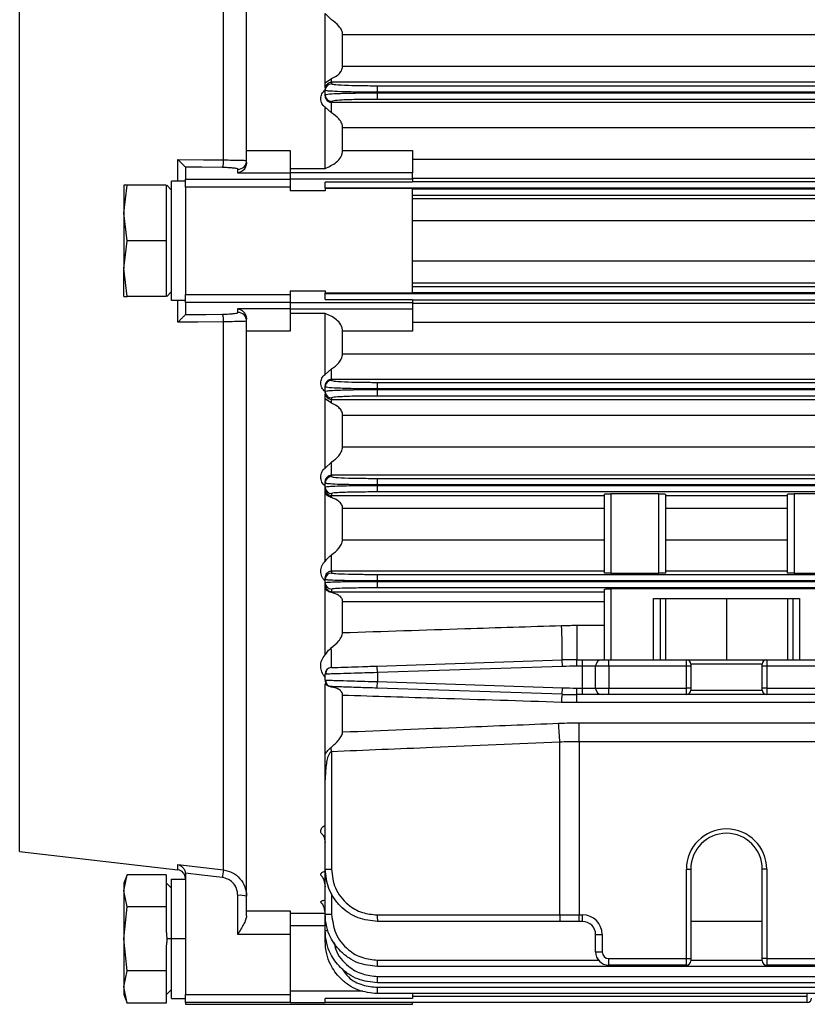
# Model space of a CAD drawing. Units: millimetres. Extents: x -984 to 2119, y -929 to 1140.
# Drawn here: x 185 to 275, y 416 to 528 of the extents above; entities that cross this region are included whole.
import ezdxf

# ---------------------------------------------------------------- set-up
doc = ezdxf.new("R2010")
doc.units = ezdxf.units.MM

msp = doc.modelspace()

# ---------------------------------------------------------------- linework, layer by layer
at = {"color": 7, "linetype": 'Continuous', "lineweight": 25}
for p, q in [((210.92, 513.36), (210.92, 579.82)), ((208.27, 512.29), (208.27, 575.11)), ((184.92, 433.01), (184.92, 573.01)), ((219.92, 521.11), (219.92, 529.06)), ((220.67, 528.36), (219.92, 529.06)), ((221.92, 523.03), (221.92, 526.62)), ((402.92, 526.62), (221.92, 526.62)), ((221.92, 523.03), (402.92, 523.03)), ((219.92, 521.11), (220.67, 521.61)), ((220.67, 521.19), (220.67, 521.61)), ((219.92, 520.57), (219.92, 521.11)), ((219.92, 520.26), (219.92, 520.4)), ((219.92, 519.75), (219.92, 520.26)), ((220.67, 521.19), (220.67, 521.01)), ((402.92, 521.19), (220.67, 521.19)), ((225.92, 520.04), (225.92, 520.79)), ((225.92, 520.79), (402.92, 520.79)), ((219.92, 519.62), (219.92, 519.75)), ((225.92, 520.04), (225.92, 519.98)), ((402.92, 520.04), (225.92, 520.04)), ((225.92, 519.23), (225.92, 519.98)), ((225.92, 519.98), (402.92, 519.98)), ((402.92, 519.23), (225.92, 519.23)), ((220.67, 517.68), (219.92, 518.33)), ((219.92, 511.32), (219.92, 518.33)), ((220.67, 519), (220.67, 518.89)), ((220.67, 517.68), (220.67, 518.89)), ((220.67, 518.89), (402.92, 518.89)), ((221.92, 513.38), (221.92, 515.97)), ((402.92, 515.97), (221.92, 515.97)), ((203.04, 509.85), (203.04, 512.34)), ((210.92, 511.99), (210.92, 513.36)), ((210.92, 513.36), (215.92, 513.36)), ((215.92, 513.36), (215.92, 510.78)), ((221.92, 513.38), (229.92, 513.38)), ((229.92, 513.38), (229.92, 510.8)), ((229.92, 512.36), (402.92, 512.36)), ((203.92, 511.46), (203.92, 510.1)), ((209.92, 510.78), (209.92, 511.22)), ((215.92, 511.32), (219.92, 511.32)), ((203.92, 510.1), (215.92, 510.1)), ((203.92, 509.17), (203.92, 510.1)), ((215.92, 510.78), (209.92, 510.78)), ((229.92, 510.8), (215.92, 510.8)), ((215.92, 510.78), (215.92, 510.1)), ((215.92, 510.13), (229.92, 510.13)), ((215.92, 510.1), (215.92, 509.17)), ((229.92, 510.13), (229.92, 510.8)), ((402.92, 510.17), (229.92, 510.17)), ((229.92, 510.13), (229.92, 509.74)), ((196.87, 506.2), (197.23, 509.38)), ((196.87, 509.38), (196.87, 506.2)), ((197.23, 509.38), (196.87, 509.38)), ((201.72, 509.38), (197.23, 509.38)), ((201.72, 509.38), (201.72, 506.89)), ((202.32, 508.83), (201.77, 509.38)), ((203.92, 509.85), (202.32, 509.85)), ((202.32, 496.17), (202.32, 509.85)), ((215.92, 509.17), (203.92, 509.17)), ((203.92, 509.17), (203.92, 496.86)), ((215.92, 509.17), (215.92, 508.73)), ((229.92, 509.74), (219.92, 509.74)), ((219.92, 509.05), (219.92, 509.74)), ((219.92, 509.05), (219.92, 509.01)), ((402.92, 509.05), (219.92, 509.05)), ((229.92, 509.01), (219.92, 509.01)), ((219.92, 509.01), (219.92, 508.73)), ((229.92, 509.8), (402.92, 509.8)), ((229.92, 497.01), (229.92, 509.01)), ((229.92, 508.98), (402.92, 508.98)), ((219.92, 508.73), (215.92, 508.73)), ((402.92, 508.23), (229.92, 508.23)), ((229.92, 507.88), (313.2, 507.88)), ((201.72, 506.89), (201.72, 505.5)), ((197.23, 503.01), (196.87, 506.2)), ((196.87, 506.2), (196.87, 499.83)), ((201.72, 505.5), (201.72, 503.01)), ((310.75, 505.3), (229.92, 505.3)), ((196.87, 499.83), (197.23, 503.01)), ((201.72, 503.01), (197.23, 503.01)), ((201.72, 503.01), (201.72, 500.52)), ((201.72, 500.52), (201.72, 499.14)), ((229.92, 500.72), (310.75, 500.72)), ((197.23, 496.65), (196.87, 499.83)), ((196.87, 496.65), (196.87, 499.83)), ((201.72, 499.14), (201.72, 496.65)), ((313.2, 498.15), (229.92, 498.15)), ((229.92, 497.8), (402.92, 497.8)), ((196.87, 496.65), (197.23, 496.65)), ((201.72, 496.65), (197.23, 496.65)), ((202.32, 497.2), (201.77, 496.65)), ((203.92, 496.86), (215.92, 496.86)), ((203.92, 495.93), (203.92, 496.86)), ((215.92, 497.29), (219.92, 497.29)), ((215.92, 497.29), (215.92, 496.86)), ((215.92, 496.86), (215.92, 495.93)), ((219.92, 497.29), (219.92, 497.01)), ((229.92, 497.01), (219.92, 497.01)), ((219.92, 496.98), (219.92, 497.01)), ((219.92, 496.29), (219.92, 496.98)), ((219.92, 496.98), (402.92, 496.98)), ((402.92, 497.05), (229.92, 497.05)), ((203.92, 496.17), (202.32, 496.17)), ((203.04, 493.68), (203.04, 496.17)), ((215.92, 495.93), (203.92, 495.93)), ((203.92, 495.93), (203.92, 494.57)), ((215.92, 495.93), (215.92, 495.25)), ((229.92, 495.9), (215.92, 495.9)), ((219.92, 496.29), (229.92, 496.29)), ((229.92, 496.29), (229.92, 495.9)), ((402.92, 496.23), (229.92, 496.23)), ((229.92, 495.9), (229.92, 495.23)), ((229.92, 495.86), (402.92, 495.86)), ((209.92, 495.25), (215.92, 495.25)), ((209.92, 494.81), (209.92, 495.25)), ((215.92, 495.25), (215.92, 492.66)), ((215.92, 495.23), (229.92, 495.23)), ((219.92, 494.7), (215.92, 494.7)), ((219.92, 487.7), (219.92, 494.7)), ((229.92, 495.23), (229.92, 492.65)), ((208.27, 430.91), (208.27, 493.74)), ((210.92, 492.66), (210.92, 494.03)), ((402.92, 493.67), (229.92, 493.67)), ((215.92, 492.66), (210.92, 492.66)), ((210.92, 426.21), (210.92, 492.66)), ((229.92, 492.65), (221.92, 492.65)), ((221.92, 490.06), (221.92, 492.65)), ((221.92, 490.06), (402.92, 490.06)), ((219.92, 487.7), (220.67, 488.34)), ((220.67, 487.14), (220.67, 488.34)), ((219.92, 486.27), (219.92, 486.41)), ((220.67, 487.14), (220.67, 487.02)), ((402.92, 487.14), (220.67, 487.14)), ((225.92, 486.05), (225.92, 486.79)), ((225.92, 486.79), (402.92, 486.79)), ((219.92, 485.76), (219.92, 486.27)), ((219.92, 485.63), (219.92, 485.76)), ((219.92, 484.92), (219.92, 485.45)), ((225.92, 486.05), (225.92, 485.98)), ((402.92, 486.05), (225.92, 486.05)), ((225.92, 485.23), (225.92, 485.98)), ((225.92, 485.98), (402.92, 485.98)), ((220.67, 484.41), (219.92, 484.92)), ((219.92, 476.97), (219.92, 484.92)), ((220.67, 485.01), (220.67, 484.84)), ((220.67, 484.41), (220.67, 484.84)), ((220.67, 484.84), (402.92, 484.84)), ((402.92, 485.23), (225.92, 485.23)), ((221.92, 479.41), (221.92, 483)), ((402.92, 483), (221.92, 483)), ((221.92, 479.41), (402.92, 479.41)), ((219.92, 476.97), (220.67, 477.66)), ((220.67, 476.14), (220.67, 477.66)), ((219.92, 475.24), (219.92, 475.42)), ((219.92, 474.8), (219.92, 475.24)), ((220.67, 476.14), (220.67, 475.99)), ((402.92, 476.14), (220.67, 476.14)), ((225.92, 475.04), (225.92, 475.79)), ((225.92, 475.79), (402.92, 475.79)), ((219.92, 474.62), (219.92, 474.8)), ((219.92, 474.04), (219.92, 474.62)), ((219.92, 466.27), (219.92, 474.04)), ((220.67, 474.05), (220.67, 473.82)), ((225.92, 475.04), (225.92, 474.99)), ((402.92, 475.04), (225.92, 475.04)), ((225.92, 474.24), (225.92, 474.99)), ((225.92, 474.99), (402.92, 474.99)), ((402.92, 474.24), (225.92, 474.24)), ((251.92, 464.94), (251.92, 473.99)), ((258.17, 474.02), (252.67, 474.02)), ((252.67, 474.02), (252.67, 464.92)), ((258.17, 464.92), (258.17, 474.02)), ((258.92, 473.99), (258.92, 464.94)), ((272.92, 464.94), (272.92, 473.99)), ((279.17, 474.02), (273.67, 474.02)), ((273.67, 474.02), (273.67, 464.92)), ((220.67, 473.82), (251.92, 473.82)), ((220.67, 473.58), (220.67, 473.82)), ((258.92, 473.82), (272.92, 473.82)), ((251.92, 472.32), (221.92, 472.32)), ((221.92, 468.76), (221.92, 472.32)), ((272.92, 472.32), (258.92, 472.32)), ((221.92, 468.76), (251.92, 468.76)), ((258.92, 468.76), (272.92, 468.76)), ((220.67, 465.14), (220.67, 467.03)), ((220.67, 465.14), (220.67, 464.94)), ((251.92, 465.14), (220.67, 465.14)), ((272.92, 465.14), (258.92, 465.14)), ((219.92, 464.19), (219.92, 464.44)), ((219.92, 463.85), (219.92, 464.19)), ((219.92, 463.61), (219.92, 463.85)), ((225.92, 464.04), (225.92, 464.78)), ((225.92, 464.78), (402.92, 464.78)), ((225.92, 464.04), (225.92, 463.99)), ((402.92, 464.04), (225.92, 464.04)), ((225.92, 463.24), (225.92, 463.99)), ((225.92, 463.99), (402.92, 463.99)), ((252.67, 464.92), (258.17, 464.92)), ((273.67, 464.92), (279.17, 464.92)), ((219.92, 463.13), (219.92, 463.61)), ((219.92, 455.55), (219.92, 463.13)), ((220.67, 463.1), (220.67, 462.8)), ((220.67, 462.8), (251.92, 462.8)), ((220.67, 462.7), (220.67, 462.8)), ((402.92, 463.24), (225.92, 463.24)), ((251.92, 455.01), (251.92, 463.1)), ((279.17, 463.12), (252.67, 463.12)), ((252.67, 463.12), (252.67, 455.01)), ((221.92, 458.11), (221.92, 461.65)), ((251.92, 461.65), (221.92, 461.65)), ((257.56, 462.01), (274.29, 462.01)), ((257.56, 455.01), (257.56, 462.01)), ((258.31, 462.01), (258.31, 455.01)), ((258.92, 462.01), (258.92, 455.01)), ((265.92, 462.01), (265.92, 455.01)), ((272.92, 462.01), (272.92, 455.01)), ((273.54, 455.01), (273.54, 462.01)), ((274.29, 462.01), (274.29, 455.01)), ((248.76, 458.95), (251.92, 458.95)), ((248.76, 458.95), (248.76, 455.01)), ((225.9, 454.28), (247.09, 454.99)), ((247.12, 454.24), (247.09, 454.99)), ((248.76, 454.26), (248.76, 455.01)), ((248.76, 455.01), (249.42, 455.01)), ((249.42, 454.26), (249.42, 455.01)), ((249.42, 455.01), (251.67, 455.01)), ((251.67, 455.01), (252.42, 455.01)), ((252.42, 454.26), (252.42, 455.01)), ((252.42, 455.01), (261.32, 455.01)), ((261.32, 454.26), (261.32, 455.01)), ((261.32, 455.01), (270.52, 455.01)), ((270.52, 455.01), (270.52, 454.26)), ((270.52, 455.01), (311.32, 455.01)), ((225.92, 453.53), (225.9, 454.28)), ((247.12, 454.24), (225.92, 453.53)), ((249.42, 454.26), (248.76, 454.26)), ((249.42, 451.76), (249.42, 454.26)), ((250.92, 454.26), (249.42, 454.26)), ((250.92, 451.76), (250.92, 454.26)), ((252.42, 454.26), (250.92, 454.26)), ((252.42, 454.26), (252.42, 451.76)), ((261.32, 454.26), (252.42, 454.26)), ((261.32, 451.76), (261.32, 454.26)), ((261.82, 454.26), (261.32, 454.26)), ((261.82, 454.51), (261.82, 454.26)), ((270.02, 454.51), (261.82, 454.51)), ((261.82, 454.26), (261.82, 451.76)), ((270.02, 454.26), (270.02, 454.51)), ((270.02, 451.76), (270.02, 454.26)), ((270.52, 454.26), (270.02, 454.26)), ((270.52, 454.26), (270.52, 451.76)), ((311.32, 454.26), (270.52, 454.26)), ((219.92, 452.67), (219.92, 453.35)), ((219.92, 452.67), (220.14, 452.67)), ((225.92, 453.53), (225.92, 452.5)), ((219.92, 444.19), (219.92, 452.25)), ((225.9, 451.75), (225.92, 452.5)), ((247.09, 451.04), (225.9, 451.75)), ((225.92, 452.5), (247.12, 451.79)), ((247.09, 451.04), (247.12, 451.79)), ((248.76, 451.76), (249.42, 451.76)), ((248.76, 451.01), (248.76, 451.76)), ((249.42, 451.76), (250.92, 451.76)), ((249.42, 451.01), (249.42, 451.76)), ((250.92, 451.76), (252.42, 451.76)), ((252.42, 451.76), (261.32, 451.76)), ((252.42, 451.01), (252.42, 451.76)), ((261.32, 451.01), (261.32, 451.76)), ((261.82, 451.76), (261.32, 451.76)), ((261.82, 451.76), (261.82, 451.51)), ((261.82, 451.51), (270.02, 451.51)), ((270.52, 451.76), (270.02, 451.76)), ((270.02, 451.51), (270.02, 451.76)), ((270.52, 451.76), (311.32, 451.76)), ((270.52, 451.76), (270.52, 451.01)), ((221.92, 446.73), (221.92, 450.92)), ((249.42, 451.01), (248.76, 451.01)), ((248.76, 450.09), (248.76, 451.01)), ((251.67, 451.01), (249.42, 451.01)), ((252.42, 451.01), (251.67, 451.01)), ((261.32, 451.01), (252.42, 451.01)), ((270.52, 451.01), (261.32, 451.01)), ((311.32, 451.01), (270.52, 451.01)), ((383.09, 450.09), (248.76, 450.09)), ((249.04, 447.77), (382.81, 447.77)), ((249.04, 445.61), (249.04, 447.77)), ((246.81, 425.76), (246.81, 445.56)), ((382.81, 445.61), (249.04, 445.61)), ((249.04, 445.61), (249.04, 425.76)), ((220.64, 444.46), (220.64, 431.01)), ((219.92, 441.23), (219.92, 441.98)), ((219.92, 431.01), (219.92, 441.23)), ((184.92, 433.01), (203.04, 430.92)), ((203.04, 430.92), (203.04, 431.53)), ((197.23, 430.37), (196.87, 429.38)), ((196.87, 428.53), (197.23, 430.36)), ((201.72, 430.36), (197.23, 430.36)), ((201.72, 430.36), (201.72, 428.92)), ((203.92, 430.42), (203.92, 416.63)), ((219.92, 431.01), (220.64, 431.01)), ((219.92, 425.85), (219.92, 431.01)), ((261.32, 420.76), (261.32, 431.01)), ((261.32, 431.01), (261.82, 431.01)), ((261.82, 431.01), (261.82, 420.76)), ((270.52, 431.01), (270.02, 431.01)), ((270.02, 420.76), (270.02, 431.01)), ((270.52, 431.01), (270.52, 420.76)), ((196.87, 429.38), (196.87, 428.53)), ((202.32, 428.83), (201.72, 429.43)), ((201.72, 428.92), (201.72, 428.13)), ((202.32, 423.01), (202.32, 429.85)), ((202.32, 429.85), (203.92, 429.85)), ((196.87, 428.53), (196.87, 423.01)), ((197.23, 426.69), (196.87, 428.53)), ((201.72, 428.13), (201.72, 426.69)), ((209.92, 423.53), (209.92, 428)), ((220.67, 428.17), (220.67, 425.83)), ((196.87, 423.01), (197.23, 426.69)), ((201.72, 426.69), (197.23, 426.69)), ((201.72, 426.69), (201.72, 423.81)), ((210.92, 426.21), (215.92, 426.21)), ((210.92, 425.66), (210.92, 426.21)), ((215.92, 426.21), (215.92, 423.53)), ((215.92, 425.96), (219.92, 425.96)), ((219.92, 423.98), (219.92, 425.85)), ((225.89, 425.76), (246.81, 425.76)), ((246.81, 425.76), (249.04, 425.76)), ((249.04, 425.76), (249.42, 425.76)), ((249.04, 425.01), (249.04, 425.76)), ((249.42, 425.01), (249.42, 425.76)), ((219.92, 424.51), (215.92, 424.51)), ((246.84, 425.01), (225.92, 425.01)), ((249.04, 425.01), (246.84, 425.01)), ((249.42, 425.01), (249.04, 425.01)), ((270.02, 425.01), (261.82, 425.01)), ((215.92, 423.53), (209.92, 423.53)), ((215.92, 423.53), (215.92, 416.63)), ((219.92, 422.74), (219.92, 423.98)), ((250.92, 421.51), (250.92, 423.51)), ((250.92, 423.51), (251.67, 423.51)), ((251.67, 423.51), (251.67, 421.51)), ((197.23, 419.34), (196.87, 423.01)), ((196.87, 423.01), (196.87, 417.5)), ((201.72, 422.21), (201.72, 419.34)), ((202.32, 423.01), (201.77, 423.01)), ((203.92, 423.01), (202.32, 423.01)), ((202.32, 416.17), (202.32, 423.01)), ((250.92, 421.51), (251.67, 421.51)), ((225.92, 419.85), (225.92, 420.58)), ((225.92, 420.58), (251.25, 420.58)), ((402.92, 419.85), (225.92, 419.85)), ((252.42, 420.76), (261.32, 420.76)), ((252.42, 420.01), (252.42, 420.76)), ((261.32, 420.01), (252.42, 420.01)), ((261.32, 420.76), (261.82, 420.76)), ((261.32, 420.01), (261.32, 420.76)), ((261.82, 420.76), (261.82, 420.51)), ((261.82, 420.58), (270.02, 420.58)), ((270.52, 420.76), (270.02, 420.76)), ((270.02, 420.51), (270.02, 420.76)), ((270.52, 420.76), (311.32, 420.76)), ((270.52, 420.76), (270.52, 420.01)), ((311.32, 420.01), (270.52, 420.01)), ((196.87, 417.5), (197.23, 419.34)), ((201.72, 419.34), (197.23, 419.34)), ((201.72, 419.34), (201.72, 417.9)), ((225.92, 417.98), (225.92, 418.71)), ((225.92, 418.71), (402.92, 418.71)), ((201.72, 417.9), (201.72, 417.1)), ((402.92, 417.98), (225.92, 417.98)), ((197.23, 415.66), (196.87, 417.5)), ((196.87, 417.5), (196.87, 416.65)), ((196.87, 416.65), (197.23, 415.66)), ((201.72, 416.6), (202.32, 417.2)), ((201.72, 417.1), (201.72, 415.66)), ((203.92, 416.63), (215.92, 416.63)), ((203.92, 415.73), (203.92, 416.63)), ((215.92, 417.06), (224.24, 417.06)), ((215.92, 416.63), (215.92, 415.73)), ((225.92, 416.74), (225.92, 417.46)), ((225.92, 417.46), (402.92, 417.46)), ((402.92, 416.74), (225.92, 416.74)), ((229.92, 416.74), (229.92, 416.18)), ((229.92, 416.44), (275.17, 416.44)), ((275.17, 416.44), (275.17, 416.74)), ((275.17, 415.72), (275.17, 416.44)), ((201.72, 415.66), (197.23, 415.66)), ((202.32, 416.17), (203.92, 416.17)), ((215.92, 415.73), (203.92, 415.73)), ((203.92, 415.73), (203.92, 415.51)), ((203.92, 415.51), (229.92, 415.51)), ((215.92, 415.73), (215.92, 415.7)), ((219.92, 415.7), (215.92, 415.7)), ((229.92, 416.18), (219.92, 416.18)), ((219.92, 415.72), (219.92, 416.18)), ((275.17, 415.72), (219.92, 415.72)), ((219.92, 415.72), (219.92, 415.7)), ((229.92, 415.51), (229.92, 415.72))]:
    msp.add_line(p, q, dxfattribs=at)
at = {"color": 7, "linetype": 'Continuous', "lineweight": 25, "flags": 128}
for points in [[(203.04, 512.34), (205.97, 512.31), (208.27, 512.29)], [(208.15, 511.42), (205.78, 511.44), (203.92, 511.47)], [(203.92, 494.56), (206.29, 494.59), (208.15, 494.61)], [(208.27, 493.74), (205.34, 493.71), (203.04, 493.68)], [(220.65, 451.92), (220.51, 451.94), (220.38, 451.98)], [(203.04, 431.53), (205.97, 431.18), (208.27, 430.91)], [(208.15, 430.03), (205.78, 430.31), (203.92, 430.53)]]:
    msp.add_lwpolyline(points, dxfattribs=at)
at = {"color": 7, "linetype": 'Continuous', "lineweight": 25}
for centre, radius, start, end in [((220.67, 520.26), 0.75, 89.9751, 179.9751), ((220.67, 519.75), 0.75, 180.0275, 270.0274), ((205.93, 512.15), 2.35, 341.7169, 3.2453), ((209.93, 512.21), 0.998, 269.8615, 359.8609), ((205.93, 493.87), 2.35, 356.7547, 18.2831), ((209.93, 493.81), 0.998, 0.1391, 90.1385), ((220.67, 486.27), 0.75, 89.9726, 179.9725), ((220.67, 485.76), 0.75, 180.0249, 270.0249), ((220.67, 475.24), 0.75, 89.98, 179.9799), ((220.67, 474.8), 0.75, 180.0174, 270.0174), ((220.67, 464.19), 0.75, 89.9871, 179.987), ((220.67, 463.85), 0.75, 180.0109, 270.0109), ((200.73, 455.98), 46.37, 358.776, 3.6463), ((198.09, 455.08), 22.58, 357.5155, 3.2515), ((248.76, 405.01), 50, 90, 91.9092), ((251.67, 454.26), 0.75, 90, 180), ((261.32, 454.51), 0.5, 0, 90), ((270.52, 454.51), 0.5, 90, 180), ((220.67, 453.35), 0.75, 91.9092, 180), ((248.76, 405.01), 49.25, 90, 91.9092), ((220.67, 452.67), 0.75, 180, 227.8498), ((248.76, 501.01), 49.25, 268.0908, 270), ((251.67, 451.76), 0.75, 180, 270), ((261.32, 451.51), 0.5, 270, 0), ((270.52, 451.51), 0.5, 180, 270), ((251.46, 450.1), 4.47, 167.8538, 179.7991), ((248.76, 501.01), 50, 268.0908, 270), ((197.16, 443.58), 49.69, 2.2789, 4.7837), ((154.19, 441.75), 66.51, 2.3423, 2.775), ((265.92, 431.01), 4.6, 0, 180), ((265.92, 431.01), 4.1, 90, 180), ((265.92, 431.01), 4.1, 0, 90), ((202.92, 429.93), 1, 0, 83.4181), ((233.18, 427.24), 25.18, 171.6196, 173.6552), ((210.17, 425.38), 2.63, 73.3828, 95.3997), ((220.49, 432.64), 6.81, 265.261, 271.5765), ((230.12, 425.58), 4.23, 177.4666, 187.6407), ((251.04, 425.58), 4.23, 177.4666, 187.6407), ((249.42, 423.51), 2.25, 0, 90), ((249.42, 423.51), 1.5, 0, 90), ((220.21, 425.85), 1.89, 261.2171, 271.2893), ((252.42, 421.51), 1.5, 180, 270), ((252.42, 421.51), 0.75, 180, 270), ((261.32, 420.51), 0.5, 270, 0), ((270.52, 420.51), 0.5, 180, 270), ((275.17, 416.22), 0.5, 270, 0)]:
    msp.add_arc(centre, radius, start, end, dxfattribs=at)
for points, knots in [([(221.92, 526.62), (221.92, 526.71), (221.91, 526.89), (221.78, 527.24), (221.41, 527.8), (220.97, 528.14), (220.67, 528.36)], [0, 0, 0, 0, 0.124493, 0.244533, 0.500858, 1, 1, 1, 1]), ([(220.67, 521.61), (220.97, 521.75), (221.41, 521.97), (221.77, 522.43), (221.9, 522.76), (221.92, 522.94), (221.92, 523.03)], [0, 0, 0, 0, 0.4957663, 0.7472809, 0.8735854, 1, 1, 1, 1]), ([(219.92, 518.33), (219.85, 518.39), (219.7, 518.51), (219.54, 518.75), (219.45, 519.02), (219.41, 519.31), (219.45, 519.59), (219.55, 519.86), (219.71, 520.1), (219.85, 520.23), (219.92, 520.29)], [0, 0, 0, 0, 0.124777, 0.24992, 0.374579, 0.499508, 0.624541, 0.749684, 0.874612, 1, 1, 1, 1]), ([(220.67, 521.19), (220.61, 521.18), (220.48, 521.17), (220.27, 521.07), (220.08, 520.9), (219.95, 520.66), (219.93, 520.48), (219.92, 520.4)], [0, 0, 0, 0, 0.117538, 0.250107, 0.49909, 0.749262, 1, 1, 1, 1]), ([(225.92, 520.04), (225.16, 520.05), (223.99, 520.05), (222.6, 520.08), (221.46, 520.11), (220.58, 520.16), (220.02, 520.21), (219.96, 520.24), (219.92, 520.26)], [0, 0, 0, 0, 0.242449, 0.369372, 0.49973, 0.709621, 0.844854, 1, 1, 1, 1]), ([(220.67, 521.01), (220.77, 520.98), (220.96, 520.92), (222.38, 520.84), (224.15, 520.8), (225.35, 520.8), (225.92, 520.79)], [0, 0, 0, 0, 0.270368, 0.562569, 0.789823, 1, 1, 1, 1]), ([(219.92, 519.75), (219.96, 519.77), (220.01, 519.8), (220.52, 519.86), (221.39, 519.91), (222.6, 519.94), (223.99, 519.97), (225.16, 519.98), (225.92, 519.98)], [0, 0, 0, 0, 0.147234, 0.264541, 0.500154, 0.630542, 0.757495, 1, 1, 1, 1]), ([(219.92, 519.62), (219.93, 519.53), (219.95, 519.36), (220.08, 519.16), (220.23, 519.02), (220.37, 518.95), (220.52, 518.9), (220.62, 518.89), (220.67, 518.89)], [0, 0, 0, 0, 0.250542, 0.499833, 0.631047, 0.75721, 0.879696, 1, 1, 1, 1]), ([(225.92, 519.23), (225.18, 519.23), (223.63, 519.22), (221.87, 519.16), (220.85, 519.08), (220.73, 519.03), (220.67, 519)], [0, 0, 0, 0, 0.270144, 0.562276, 0.789641, 1, 1, 1, 1]), ([(221.92, 515.97), (221.92, 516.06), (221.91, 516.24), (221.78, 516.6), (221.41, 517.15), (220.97, 517.47), (220.67, 517.68)], [0, 0, 0, 0, 0.124493, 0.244533, 0.500858, 1, 1, 1, 1]), ([(203.04, 512.34), (203.14, 512.25), (203.33, 512.05), (203.6, 511.79), (203.78, 511.6), (203.89, 511.5), (203.91, 511.48), (203.92, 511.47)], [0, 0, 0, 0, 0.250377, 0.499795, 0.749402, 0.880368, 1, 1, 1, 1]), ([(219.92, 511.32), (220.37, 511.52), (221.05, 511.82), (221.66, 512.49), (221.89, 512.97), (221.91, 513.25), (221.92, 513.38)], [0, 0, 0, 0, 0.496114, 0.747847, 0.878255, 1, 1, 1, 1]), ([(203.92, 511.47), (203.92, 511.46), (203.92, 511.46), (203.92, 511.46), (203.92, 511.46)], [0, 0, 0, 0, 0.56, 1, 1, 1, 1]), ([(209.92, 511.22), (209.89, 511.24), (209.83, 511.3), (209.37, 511.36), (208.79, 511.4), (208.37, 511.41), (208.15, 511.42)], [0, 0, 0, 0, 0.280054, 0.559757, 0.779878, 1, 1, 1, 1]), ([(208.27, 512.29), (208.63, 512.28), (209.35, 512.28), (210.21, 512.26), (210.81, 512.24), (210.89, 512.22), (210.92, 512.21)], [0, 0, 0, 0, 0.249944, 0.499849, 0.749684, 1, 1, 1, 1]), ([(210.92, 511.99), (210.9, 511.82), (210.85, 511.47), (210.49, 510.98), (210.15, 510.86), (209.92, 510.78)], [0, 0, 0, 0, 0.251076, 0.501444, 1, 1, 1, 1]), ([(203.04, 493.68), (203.14, 493.78), (203.33, 493.97), (203.6, 494.24), (203.78, 494.42), (203.89, 494.53), (203.91, 494.55), (203.92, 494.56)], [0, 0, 0, 0, 0.250377, 0.499795, 0.749402, 0.880356, 1, 1, 1, 1]), ([(203.92, 494.57), (203.92, 494.57), (203.92, 494.56), (203.92, 494.56), (203.92, 494.56)], [0, 0, 0, 0, 0.56, 1, 1, 1, 1]), ([(208.15, 494.61), (208.42, 494.61), (208.96, 494.63), (209.53, 494.68), (209.87, 494.74), (209.9, 494.79), (209.92, 494.81)], [0, 0, 0, 0, 0.279867, 0.559397, 0.779749, 1, 1, 1, 1]), ([(209.92, 495.25), (210.15, 495.17), (210.49, 495.04), (210.85, 494.56), (210.9, 494.21), (210.92, 494.03)], [0, 0, 0, 0, 0.498562, 0.748927, 1, 1, 1, 1]), ([(221.92, 492.65), (221.91, 492.78), (221.89, 493.05), (221.67, 493.53), (221.06, 494.2), (220.38, 494.5), (219.92, 494.7)], [0, 0, 0, 0, 0.121118, 0.250787, 0.500545, 1, 1, 1, 1]), ([(210.92, 493.81), (210.89, 493.8), (210.81, 493.78), (210.21, 493.76), (209.33, 493.75), (208.61, 493.74), (208.27, 493.74)], [0, 0, 0, 0, 0.250016, 0.499945, 0.75952, 1, 1, 1, 1]), ([(220.67, 488.34), (220.97, 488.55), (221.41, 488.87), (221.77, 489.42), (221.9, 489.78), (221.92, 489.96), (221.92, 490.06)], [0, 0, 0, 0, 0.495766, 0.747281, 0.873585, 1, 1, 1, 1]), ([(219.92, 485.74), (219.85, 485.8), (219.71, 485.92), (219.55, 486.17), (219.45, 486.43), (219.41, 486.72), (219.45, 487), (219.54, 487.27), (219.7, 487.51), (219.85, 487.64), (219.92, 487.7)], [0, 0, 0, 0, 0.124802, 0.249988, 0.374747, 0.499545, 0.624695, 0.749605, 0.874678, 1, 1, 1, 1]), ([(220.67, 487.14), (220.62, 487.13), (220.52, 487.13), (220.37, 487.08), (220.23, 487), (220.08, 486.87), (219.95, 486.66), (219.93, 486.49), (219.92, 486.41)], [0, 0, 0, 0, 0.120292, 0.242773, 0.368941, 0.500166, 0.749458, 1, 1, 1, 1]), ([(220.67, 487.02), (220.77, 486.99), (220.96, 486.92), (222.38, 486.85), (224.15, 486.8), (225.35, 486.8), (225.92, 486.79)], [0, 0, 0, 0, 0.270379, 0.562583, 0.789832, 1, 1, 1, 1]), ([(225.92, 486.05), (225.16, 486.05), (223.99, 486.05), (222.6, 486.08), (221.39, 486.12), (220.52, 486.17), (220.01, 486.23), (219.96, 486.26), (219.92, 486.27)], [0, 0, 0, 0, 0.242503, 0.369456, 0.499846, 0.735456, 0.852762, 1, 1, 1, 1]), ([(219.92, 485.76), (219.96, 485.78), (220.02, 485.81), (220.58, 485.87), (221.46, 485.91), (222.6, 485.95), (223.99, 485.97), (225.16, 485.98), (225.92, 485.98)], [0, 0, 0, 0, 0.155143, 0.290375, 0.50027, 0.630626, 0.757549, 1, 1, 1, 1]), ([(219.92, 485.63), (219.93, 485.54), (219.95, 485.37), (220.08, 485.13), (220.26, 484.95), (220.48, 484.86), (220.61, 484.84), (220.67, 484.84)], [0, 0, 0, 0, 0.250947, 0.50063, 0.749476, 0.882267, 1, 1, 1, 1]), ([(225.92, 485.23), (225.18, 485.23), (223.63, 485.22), (221.87, 485.16), (220.85, 485.09), (220.73, 485.04), (220.67, 485.01)], [0, 0, 0, 0, 0.270155, 0.56229, 0.78965, 1, 1, 1, 1]), ([(221.92, 483), (221.92, 483.09), (221.91, 483.26), (221.78, 483.59), (221.41, 484.05), (220.97, 484.27), (220.67, 484.41)], [0, 0, 0, 0, 0.124493, 0.244533, 0.500858, 1, 1, 1, 1]), ([(220.67, 477.66), (220.97, 477.89), (221.41, 478.22), (221.77, 478.78), (221.9, 479.13), (221.92, 479.31), (221.92, 479.41)], [0, 0, 0, 0, 0.495766, 0.747281, 0.873585, 1, 1, 1, 1]), ([(219.92, 474.91), (219.85, 474.97), (219.7, 475.11), (219.55, 475.37), (219.45, 475.64), (219.41, 475.94), (219.44, 476.23), (219.54, 476.51), (219.7, 476.77), (219.85, 476.9), (219.92, 476.97)], [0, 0, 0, 0, 0.124869, 0.250213, 0.375332, 0.500242, 0.625101, 0.750048, 0.875292, 1, 1, 1, 1]), ([(220.67, 476.14), (220.62, 476.13), (220.5, 476.13), (220.34, 476.07), (220.19, 475.98), (220.06, 475.84), (219.95, 475.65), (219.93, 475.51), (219.92, 475.42)], [0, 0, 0, 0, 0.104664, 0.219206, 0.349491, 0.499549, 0.713448, 1, 1, 1, 1]), ([(225.92, 475.04), (225.16, 475.04), (223.99, 475.05), (222.6, 475.07), (221.46, 475.1), (220.58, 475.14), (220.02, 475.19), (219.96, 475.22), (219.92, 475.24)], [0, 0, 0, 0, 0.242464, 0.369392, 0.499751, 0.709637, 0.844863, 1, 1, 1, 1]), ([(220.67, 475.99), (220.77, 475.96), (220.96, 475.9), (222.38, 475.83), (224.15, 475.8), (225.35, 475.79), (225.92, 475.79)], [0, 0, 0, 0, 0.270347, 0.562541, 0.789806, 1, 1, 1, 1]), ([(219.92, 474.8), (219.96, 474.82), (220.02, 474.85), (220.58, 474.89), (221.46, 474.93), (222.6, 474.96), (223.99, 474.98), (225.16, 474.98), (225.92, 474.99)], [0, 0, 0, 0, 0.155129, 0.29035, 0.500238, 0.630596, 0.757526, 1, 1, 1, 1]), ([(219.92, 474.62), (219.95, 474.46), (219.98, 474.21), (220.22, 473.96), (220.42, 473.86), (220.57, 473.82), (220.64, 473.82), (220.67, 473.82)], [0, 0, 0, 0, 0.499639, 0.749593, 0.890009, 0.947462, 1, 1, 1, 1]), ([(220.67, 473.58), (220.53, 473.63), (220.25, 473.73), (220.03, 473.94), (219.92, 474.04)], [0, 0, 0, 0, 0.498499, 1, 1, 1, 1]), ([(225.92, 474.24), (225.18, 474.23), (223.63, 474.23), (221.87, 474.18), (220.85, 474.12), (220.73, 474.07), (220.67, 474.05)], [0, 0, 0, 0, 0.270187, 0.562332, 0.789676, 1, 1, 1, 1]), ([(251.92, 473.99), (251.94, 474), (251.97, 474), (252.17, 474.01), (252.42, 474.02), (252.59, 474.02), (252.67, 474.02)], [0, 0, 0, 0, 0.270336, 0.562527, 0.789797, 1, 1, 1, 1]), ([(258.17, 474.02), (258.28, 474.02), (258.5, 474.02), (258.75, 474.01), (258.9, 474), (258.92, 473.99), (258.92, 473.99)], [0, 0, 0, 0, 0.270187, 0.562332, 0.789676, 1, 1, 1, 1]), ([(272.92, 473.99), (272.94, 474), (272.97, 474), (273.17, 474.01), (273.42, 474.02), (273.59, 474.02), (273.67, 474.02)], [0, 0, 0, 0, 0.270336, 0.562527, 0.789797, 1, 1, 1, 1]), ([(221.92, 472.32), (221.92, 472.41), (221.91, 472.57), (221.78, 472.87), (221.41, 473.29), (220.97, 473.46), (220.67, 473.58)], [0, 0, 0, 0, 0.124493, 0.244533, 0.500858, 1, 1, 1, 1]), ([(220.67, 467.03), (220.97, 467.26), (221.41, 467.61), (221.77, 468.16), (221.9, 468.5), (221.92, 468.67), (221.92, 468.76)], [0, 0, 0, 0, 0.495766, 0.747281, 0.873585, 1, 1, 1, 1]), ([(219.92, 464.04), (219.85, 464.12), (219.7, 464.27), (219.49, 464.64), (219.38, 465.15), (219.48, 465.67), (219.69, 466.04), (219.84, 466.2), (219.92, 466.27)], [0, 0, 0, 0, 0.125042, 0.250459, 0.500218, 0.749419, 0.87378, 1, 1, 1, 1]), ([(219.92, 466.27), (220.03, 466.42), (220.25, 466.7), (220.53, 466.92), (220.67, 467.03)], [0, 0, 0, 0, 0.497918, 1, 1, 1, 1]), ([(220.67, 465.14), (220.64, 465.14), (220.56, 465.14), (220.41, 465.1), (220.2, 465), (219.97, 464.77), (219.94, 464.57), (219.92, 464.44)], [0, 0, 0, 0, 0.052724, 0.110112, 0.250287, 0.500178, 1, 1, 1, 1]), ([(220.67, 464.94), (220.77, 464.92), (220.96, 464.87), (222.38, 464.82), (224.15, 464.79), (225.35, 464.79), (225.92, 464.78)], [0, 0, 0, 0, 0.270317, 0.562502, 0.789782, 1, 1, 1, 1]), ([(252.67, 464.92), (252.57, 464.92), (252.35, 464.92), (252.1, 464.93), (251.95, 464.93), (251.93, 464.94), (251.92, 464.94)], [0, 0, 0, 0, 0.270206, 0.562357, 0.789691, 1, 1, 1, 1]), ([(258.92, 464.94), (258.91, 464.94), (258.88, 464.93), (258.68, 464.92), (258.43, 464.92), (258.26, 464.92), (258.17, 464.92)], [0, 0, 0, 0, 0.270317, 0.562502, 0.789782, 1, 1, 1, 1]), ([(273.67, 464.92), (273.57, 464.92), (273.35, 464.92), (273.1, 464.93), (272.95, 464.93), (272.93, 464.94), (272.92, 464.94)], [0, 0, 0, 0, 0.270206, 0.562357, 0.789691, 1, 1, 1, 1]), ([(225.92, 464.04), (225.16, 464.04), (223.99, 464.04), (222.6, 464.06), (221.46, 464.08), (220.58, 464.12), (220.02, 464.16), (219.96, 464.18), (219.92, 464.19)], [0, 0, 0, 0, 0.242485, 0.36942, 0.499782, 0.709661, 0.844877, 1, 1, 1, 1]), ([(219.92, 463.85), (219.96, 463.86), (220.02, 463.88), (220.58, 463.92), (221.46, 463.95), (222.6, 463.97), (223.99, 463.99), (225.16, 463.99), (225.92, 463.99)], [0, 0, 0, 0, 0.155116, 0.290329, 0.50021, 0.630571, 0.757507, 1, 1, 1, 1]), ([(219.92, 463.61), (219.95, 463.45), (219.98, 463.22), (220.2, 462.97), (220.39, 462.85), (220.54, 462.81), (220.62, 462.8), (220.66, 462.8), (220.67, 462.8)], [0, 0, 0, 0, 0.49981, 0.749788, 0.900238, 0.954305, 0.977798, 1, 1, 1, 1]), ([(220.67, 462.7), (220.53, 462.74), (220.23, 462.82), (220.03, 463.03), (219.92, 463.13)], [0, 0, 0, 0, 0.497966, 1, 1, 1, 1]), ([(225.92, 463.24), (225.18, 463.24), (223.63, 463.23), (221.87, 463.2), (220.85, 463.15), (220.73, 463.11), (220.67, 463.1)], [0, 0, 0, 0, 0.270215, 0.562368, 0.789698, 1, 1, 1, 1]), ([(221.92, 461.65), (221.92, 461.73), (221.91, 461.88), (221.78, 462.14), (221.41, 462.49), (220.97, 462.62), (220.67, 462.7)], [0, 0, 0, 0, 0.124493, 0.244533, 0.500858, 1, 1, 1, 1]), ([(251.92, 463.1), (251.94, 463.1), (251.97, 463.11), (252.17, 463.12), (252.42, 463.12), (252.59, 463.12), (252.67, 463.12)], [0, 0, 0, 0, 0.270308, 0.56249, 0.789774, 1, 1, 1, 1]), ([(221.92, 458.11), (226.6, 458.27), (234.96, 458.54), (243.32, 458.81), (247.01, 458.92)], [0, 0, 0, 0, 0.558856, 1, 1, 1, 1]), ([(247.01, 458.92), (247.33, 458.93), (247.92, 458.95), (248.5, 458.95), (248.76, 458.95)], [0, 0, 0, 0, 0.559994, 1, 1, 1, 1]), ([(220.63, 456.36), (220.93, 456.61), (221.39, 456.99), (221.77, 457.54), (221.9, 457.87), (221.92, 458.04), (221.92, 458.11)], [0, 0, 0, 0, 0.496691, 0.747902, 0.877596, 1, 1, 1, 1]), ([(219.92, 455.55), (220.02, 455.7), (220.21, 456), (220.49, 456.24), (220.63, 456.36)], [0, 0, 0, 0, 0.498307, 1, 1, 1, 1]), ([(219.92, 453), (219.78, 453.19), (219.5, 453.59), (219.39, 454.26), (219.48, 454.96), (219.77, 455.35), (219.92, 455.55)], [0, 0, 0, 0, 0.249638, 0.500098, 0.7495, 1, 1, 1, 1]), ([(220.38, 454.04), (220.32, 454.01), (220.18, 453.94), (220.06, 453.76), (220, 453.56), (220.03, 453.42), (220.04, 453.36)], [0, 0, 0, 0, 0.246183, 0.498457, 0.751351, 1, 1, 1, 1]), ([(220.65, 454.1), (220.74, 454.11), (220.93, 454.11), (222.35, 454.16), (224.12, 454.22), (225.32, 454.26), (225.9, 454.28)], [0, 0, 0, 0, 0.270193, 0.562341, 0.789681, 1, 1, 1, 1]), ([(225.92, 453.53), (225.44, 453.52), (224.53, 453.49), (223.05, 453.45), (221.81, 453.41), (220.88, 453.38), (220.13, 453.36), (220.01, 453.36), (219.92, 453.35)], [0, 0, 0, 0, 0.155126, 0.290346, 0.500231, 0.63059, 0.757522, 1, 1, 1, 1]), ([(220.04, 452.67), (220.03, 452.6), (220, 452.47), (220.06, 452.26), (220.18, 452.09), (220.32, 452.02), (220.38, 451.98)], [0, 0, 0, 0, 0.2486486, 0.5015431, 0.753817, 1, 1, 1, 1]), ([(220.14, 452.67), (220.19, 452.66), (220.29, 452.66), (220.89, 452.64), (221.8, 452.62), (223.05, 452.58), (224.53, 452.54), (225.44, 452.51), (225.92, 452.5)], [0, 0, 0, 0, 0.137699, 0.282188, 0.430579, 0.669491, 0.823415, 1, 1, 1, 1]), ([(220.63, 451.88), (220.49, 451.92), (220.21, 451.99), (220.02, 452.16), (219.92, 452.25)], [0, 0, 0, 0, 0.497814, 1, 1, 1, 1]), ([(221.92, 450.92), (221.92, 450.99), (221.91, 451.14), (221.78, 451.38), (221.41, 451.71), (220.94, 451.81), (220.63, 451.88)], [0, 0, 0, 0, 0.1225562, 0.2511757, 0.5013009, 1, 1, 1, 1]), ([(225.9, 451.75), (225.16, 451.77), (223.61, 451.82), (221.85, 451.88), (220.82, 451.92), (220.71, 451.92), (220.65, 451.92)], [0, 0, 0, 0, 0.270329, 0.562518, 0.789792, 1, 1, 1, 1]), ([(246.99, 450.12), (242.33, 450.27), (233.97, 450.53), (225.61, 450.8), (221.92, 450.92)], [0, 0, 0, 0, 0.558325, 1, 1, 1, 1]), ([(248.76, 450.09), (248.43, 450.09), (247.84, 450.09), (247.25, 450.11), (246.99, 450.12)], [0, 0, 0, 0, 0.559993, 1, 1, 1, 1]), ([(221.92, 446.73), (226.56, 446.91), (234.81, 447.24), (243.06, 447.58), (246.68, 447.73)], [0, 0, 0, 0, 0.562197, 1, 1, 1, 1]), ([(246.68, 447.73), (247.12, 447.74), (247.9, 447.77), (248.69, 447.77), (249.04, 447.77)], [0, 0, 0, 0, 0.559987, 1, 1, 1, 1]), ([(220.62, 444.96), (220.93, 445.24), (221.4, 445.65), (221.77, 446.2), (221.91, 446.51), (221.92, 446.66), (221.92, 446.73)], [0, 0, 0, 0, 0.498137, 0.748687, 0.877574, 1, 1, 1, 1]), ([(219.92, 444.19), (220.02, 444.33), (220.21, 444.6), (220.48, 444.84), (220.62, 444.96)], [0, 0, 0, 0, 0.498434, 1, 1, 1, 1]), ([(246.81, 445.56), (241.95, 445.35), (233.22, 444.98), (224.5, 444.62), (220.64, 444.46)], [0, 0, 0, 0, 0.5576845, 1, 1, 1, 1]), ([(249.04, 445.61), (248.62, 445.61), (247.88, 445.6), (247.14, 445.57), (246.81, 445.56)], [0, 0, 0, 0, 0.5599851, 1, 1, 1, 1]), ([(220.64, 444.46), (220.62, 444.46), (220.58, 444.44), (220.5, 444.38), (220.18, 443.93), (220, 442.81), (219.95, 441.79), (219.92, 441.23)], [0, 0, 0, 0, 0.016988, 0.036857, 0.088701, 0.499709, 1, 1, 1, 1]), ([(219.92, 441.75), (219.92, 441.89), (219.92, 442.21), (219.92, 443.03), (219.92, 443.7), (219.92, 444.19)], [0, 0, 0, 0, 0.168508, 0.393659, 1, 1, 1, 1]), ([(219.9, 441.97), (219.9, 441.97), (219.88, 441.98), (219.91, 441.89), (219.92, 441.82)], [0, 0, 0, 0, 0.127872, 1, 1, 1, 1]), ([(219.65, 434.95), (219.62, 434.98), (219.46, 435.12), (219.39, 435.39), (219.49, 435.68), (219.7, 435.89), (219.85, 435.98), (219.92, 436.03)], [0, 0, 0, 0, 0.1057711, 0.4033346, 0.7006658, 0.8498485, 1, 1, 1, 1]), ([(219.65, 434.94), (219.69, 434.88), (219.84, 434.67), (219.89, 434.31), (219.92, 434.07)], [0, 0, 0, 0, 0.314856, 1, 1, 1, 1]), ([(203.04, 431.53), (203.14, 431.5), (203.33, 431.43), (203.6, 431.23), (203.78, 430.98), (203.89, 430.73), (203.91, 430.59), (203.92, 430.53)], [0, 0, 0, 0, 0.250377, 0.499795, 0.749402, 0.880368, 1, 1, 1, 1]), ([(203.92, 430.53), (203.92, 430.51), (203.92, 430.47), (203.92, 430.43), (203.92, 430.42)], [0, 0, 0, 0, 0.56, 1, 1, 1, 1]), ([(209.92, 428), (209.89, 428.27), (209.83, 428.82), (209.37, 429.47), (208.79, 429.89), (208.37, 429.98), (208.15, 430.03)], [0, 0, 0, 0, 0.280054, 0.559757, 0.779878, 1, 1, 1, 1]), ([(208.27, 430.91), (208.63, 430.83), (209.35, 430.67), (210.21, 429.95), (210.81, 429), (210.89, 428.27), (210.92, 427.9)], [0, 0, 0, 0, 0.249944, 0.499849, 0.749684, 1, 1, 1, 1]), ([(219.52, 430.22), (219.49, 430.24), (219.44, 430.3), (219.42, 430.4), (219.45, 430.51), (219.55, 430.61), (219.7, 430.71), (219.85, 430.76), (219.92, 430.79)], [0, 0, 0, 0, 0.114893, 0.291836, 0.468995, 0.645825, 0.824925, 1, 1, 1, 1]), ([(219.51, 430.21), (219.52, 430.2), (219.63, 430.09), (219.84, 429.68), (219.89, 429.25), (219.92, 428.99)], [0, 0, 0, 0, 0.051013, 0.443596, 1, 1, 1, 1]), ([(225.92, 425.01), (225.17, 425.09), (223.98, 425.22), (222.59, 425.98), (221.64, 426.76), (220.88, 427.69), (220.13, 429.08), (220.01, 430.25), (219.92, 431.01)], [0, 0, 0, 0, 0.239552, 0.376601, 0.500142, 0.630534, 0.75749, 1, 1, 1, 1]), ([(220.64, 431.01), (220.73, 430.27), (220.93, 428.72), (222.35, 426.96), (224.11, 425.93), (225.31, 425.82), (225.89, 425.76)], [0, 0, 0, 0, 0.270139, 0.56227, 0.789637, 1, 1, 1, 1]), ([(219.45, 427.2), (219.44, 427.21), (219.41, 427.25), (219.45, 427.31), (219.55, 427.37), (219.71, 427.42), (219.85, 427.45), (219.92, 427.46)], [0, 0, 0, 0, 0.167662, 0.375596, 0.583715, 0.791475, 1, 1, 1, 1]), ([(219.44, 427.19), (219.46, 427.17), (219.6, 427.03), (219.83, 426.56), (219.89, 426.07), (219.92, 425.78)], [0, 0, 0, 0, 0.04277, 0.426026, 1, 1, 1, 1]), ([(210.92, 425.66), (210.9, 425.51), (210.85, 425.21), (210.49, 424.5), (210.15, 423.92), (209.92, 423.53)], [0, 0, 0, 0, 0.251076, 0.501444, 1, 1, 1, 1]), ([(225.92, 419.85), (225.16, 419.93), (223.99, 420.06), (222.6, 420.81), (221.46, 421.74), (220.58, 422.97), (220.02, 424.45), (219.96, 425.37), (219.92, 425.85)], [0, 0, 0, 0, 0.242491, 0.369428, 0.49979, 0.709667, 0.844881, 1, 1, 1, 1]), ([(220.67, 425.83), (220.77, 425.09), (220.96, 423.54), (222.38, 421.78), (224.15, 420.75), (225.35, 420.64), (225.92, 420.58)], [0, 0, 0, 0, 0.270308, 0.56249, 0.789774, 1, 1, 1, 1]), ([(201.72, 423.81), (201.74, 423.66), (201.77, 423.4), (201.77, 423.13), (201.77, 423.01)], [0, 0, 0, 0, 0.561082, 1, 1, 1, 1]), ([(225.92, 417.98), (225.16, 418.06), (223.99, 418.19), (222.6, 418.94), (221.46, 419.87), (220.58, 421.1), (220.02, 422.58), (219.96, 423.5), (219.92, 423.98)], [0, 0, 0, 0, 0.242472, 0.369402, 0.499762, 0.709646, 0.844869, 1, 1, 1, 1]), ([(201.77, 423.01), (201.77, 422.86), (201.77, 422.6), (201.74, 422.33), (201.72, 422.21)], [0, 0, 0, 0, 0.559171, 1, 1, 1, 1]), ([(225.92, 416.74), (225.16, 416.82), (223.99, 416.94), (222.6, 417.7), (221.46, 418.62), (220.58, 419.86), (220.02, 421.34), (219.96, 422.25), (219.92, 422.74)], [0, 0, 0, 0, 0.242449, 0.369372, 0.49973, 0.709621, 0.844854, 1, 1, 1, 1]), ([(220.96, 422.61), (221.01, 422.34), (221.19, 421.26), (222.4, 419.91), (224.14, 418.88), (225.35, 418.76), (225.92, 418.71)], [0, 0, 0, 0, 0.12335, 0.474401, 0.747453, 1, 1, 1, 1]), ([(221.88, 419.58), (222.1, 419.25), (222.67, 418.4), (224.16, 417.64), (225.35, 417.52), (225.92, 417.46)], [0, 0, 0, 0, 0.247456, 0.638418, 1, 1, 1, 1])]:
    msp.add_open_spline(points, degree=3, knots=knots, dxfattribs=at)

doc.saveas('drawing.dxf')
